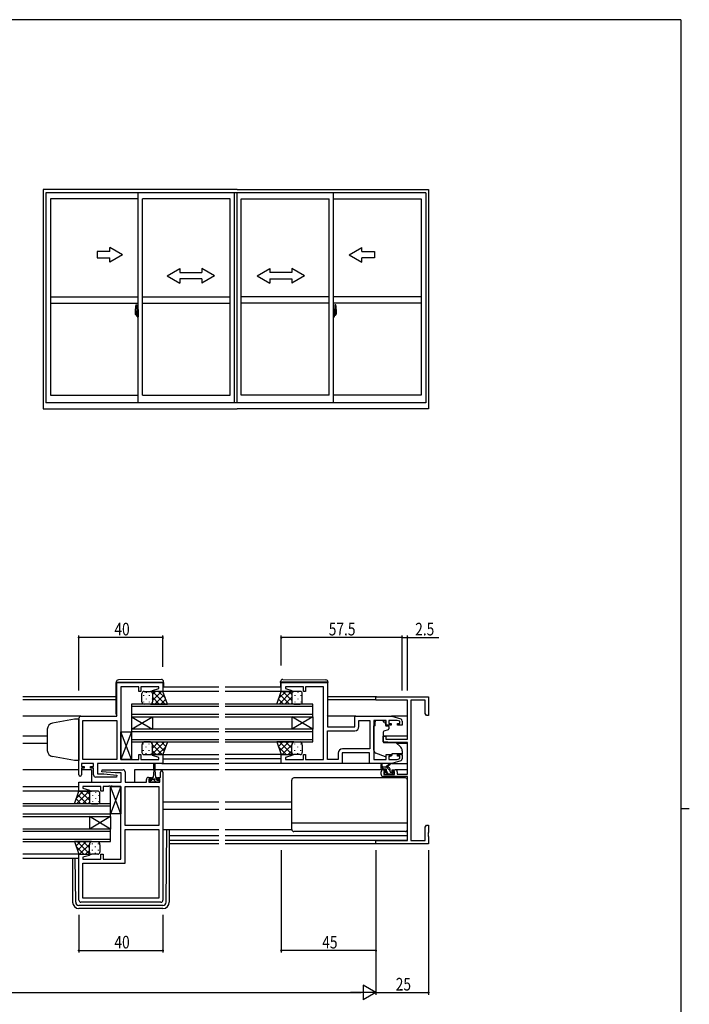
# Model space of a CAD drawing. Extents: x 0 to 1133, y 0 to 806.
# Drawn here: x 790 to 1108, y 334 to 802 of the extents above; entities that cross this region are included whole.
import ezdxf

# ---------------------------------------------------------------- set-up
doc = ezdxf.new("R2010")
doc.units = 0
doc.header["$MEASUREMENT"] = 0
doc.linetypes.add('YCENTER_1', pattern=[13, 10, -1, 1, -1])
for name, color, linetype in [('YKK_11', 7, 'CONTINUOUS'), ('YKK_12', 2, 'CONTINUOUS'), ('YKK_13', 4, 'CONTINUOUS'), ('YKK_A1', 4, 'CONTINUOUS'), ('YKK_D', 6, 'CONTINUOUS'), ('YKK_ZWAK', 7, 'CONTINUOUS')]:
    doc.layers.add(name, color=color, linetype=linetype)
doc.styles.get("Standard").update_dxf_attribs({"font": 'ROMANS.SHX', "bigfont": 'EXTFONT.SHX'})

# ---------------------------------------------------------------- blocks, each defined once
blk = doc.blocks.new('A201')
at = {"layer": 'YKK_ZWAK', "color": 254, "linetype": 'Continuous'}
for p, q in [((571, 410), (21, 410)), ((571, 410), (571, 35)), ((571, 222.5), (573, 222.5))]:
    blk.add_line(p, q, dxfattribs=at)

msp = doc.modelspace()

# ---------------------------------------------------------------- linework, layer by layer
at = {"layer": 'YKK_11', "color": 0, "linetype": 'ByBlock', "ltscale": 0.5}
for p, q in [((835.75, 470.79), (835.75, 486.79)), ((835.75, 486.79), (857.75, 486.79)), ((837.75, 484.86), (837.75, 450.32)), ((846.25, 484.86), (837.75, 484.86)), ((846.25, 482.59), (846.25, 484.86)), ((847.25, 482.59), (846.25, 482.59)), ((855.82, 484.86), (847.25, 484.86)), ((847.25, 484.86), (847.25, 482.59)), ((852.72, 483.12), (855.82, 483.95)), ((852.79, 482.59), (852.72, 483.12)), ((857.75, 482.59), (852.79, 482.59)), ((855.82, 483.95), (855.82, 484.86)), ((857.75, 486.79), (857.75, 482.59)), ((914, 486.79), (936, 486.79)), ((914, 482.59), (914, 486.79)), ((918.96, 482.59), (914, 482.59)), ((924.5, 484.86), (915.93, 484.86)), ((915.93, 484.86), (915.93, 483.95)), ((915.93, 483.95), (919.03, 483.12)), ((919.03, 483.12), (918.96, 482.59)), ((924.5, 482.59), (924.5, 484.86)), ((925.5, 482.59), (924.5, 482.59)), ((925.5, 484.86), (925.5, 482.59)), ((934, 484.86), (925.5, 484.86)), ((934, 450.32), (934, 484.86)), ((936, 486.79), (936, 465.79)), ((959, 480.09), (984, 480.09)), ((959, 478.46), (959, 480.09)), ((974, 478.46), (959, 478.46)), ((974, 459.99), (974, 478.46)), ((975.63, 478.46), (975.63, 411.72)), ((982.37, 478.46), (975.63, 478.46)), ((982.37, 472.19), (982.37, 478.46)), ((984, 480.09), (984, 471.09)), ((817.75, 442.99), (817.75, 469.79)), ((818.75, 470.79), (835.75, 470.79)), ((819.68, 450.32), (819.68, 468.86)), ((819.68, 468.86), (835.75, 468.86)), ((835.75, 468.86), (835.75, 450.32)), ((835.75, 468.86), (835.75, 450.32)), ((949, 465.79), (949, 470.79)), ((949, 470.79), (966.5, 470.79)), ((950.93, 465.86), (950.93, 468.86)), ((950.93, 468.86), (956.07, 468.86)), ((956.07, 468.86), (956.07, 455.32)), ((956.07, 468.86), (956.07, 455.32)), ((958, 468.86), (958, 450.32)), ((963.9, 468.86), (958, 468.86)), ((963.9, 466.49), (963.9, 468.86)), ((965.1, 468.86), (965.1, 467.29)), ((969.11, 468.86), (965.1, 468.86)), ((966.5, 470.79), (970.79, 469.51)), ((970.3, 468.51), (969.11, 468.86)), ((970.3, 467.29), (970.3, 468.51)), ((971.5, 468.55), (971.5, 466.49)), ((983, 471.09), (982.37, 472.19)), ((984, 471.09), (983, 471.09)), ((936, 465.79), (949, 465.79)), ((936, 463.86), (948.93, 463.86)), ((936, 450.32), (936, 463.86)), ((966.2, 466.49), (963.9, 466.49)), ((965.1, 467.29), (966.2, 467.29)), ((966.2, 467.29), (966.2, 466.49)), ((969.2, 467.29), (970.3, 467.29)), ((969.2, 466.49), (969.2, 467.29)), ((971.5, 466.49), (969.2, 466.49)), ((962.5, 461.29), (963.7, 461.29)), ((962.5, 458.69), (962.5, 461.29)), ((963.7, 461.29), (963.7, 459.99)), ((963.7, 459.99), (974, 459.99)), ((956.07, 455.32), (943.07, 455.32)), ((967, 458.29), (962.5, 458.69)), ((974, 458.29), (967, 458.29)), ((974, 443.29), (974, 458.29)), ((835.75, 450.32), (819.68, 450.32)), ((837.75, 450.32), (841.79, 450.32)), ((841.79, 450.32), (841.98, 450.2)), ((841.98, 450.2), (842.52, 450.2)), ((842.52, 450.2), (842.71, 450.32)), ((842.71, 450.32), (842.79, 450.32)), ((842.79, 450.32), (842.98, 450.2)), ((842.98, 450.2), (843.52, 450.2)), ((843.52, 450.2), (843.71, 450.32)), ((843.71, 450.32), (846.25, 450.32)), ((846.25, 452.59), (847.25, 452.59)), ((846.25, 450.32), (846.25, 452.59)), ((847.25, 452.59), (847.25, 450.32)), ((847.25, 450.32), (855.82, 450.32)), ((852.72, 452.07), (852.79, 452.59)), ((855.82, 451.24), (852.72, 452.07)), ((852.79, 452.59), (857.75, 452.59)), ((855.82, 450.32), (855.82, 451.24)), ((857.75, 452.59), (857.75, 448.39)), ((914, 448.39), (914, 452.59)), ((914, 452.59), (918.96, 452.59)), ((919.03, 452.07), (915.93, 451.24)), ((915.93, 451.24), (915.93, 450.32)), ((915.93, 450.32), (924.5, 450.32)), ((918.96, 452.59), (919.03, 452.07)), ((924.5, 452.59), (925.5, 452.59)), ((924.5, 450.32), (924.5, 452.59)), ((925.5, 452.59), (925.5, 450.32)), ((925.5, 450.32), (928.04, 450.32)), ((928.04, 450.32), (928.23, 450.2)), ((928.23, 450.2), (928.77, 450.2)), ((928.77, 450.2), (928.96, 450.32)), ((928.96, 450.32), (929.04, 450.32)), ((929.04, 450.32), (929.23, 450.2)), ((929.23, 450.2), (929.77, 450.2)), ((929.77, 450.2), (929.96, 450.32)), ((929.96, 450.32), (934, 450.32)), ((941.07, 450.32), (936, 450.32)), ((941.07, 453.32), (941.07, 450.32)), ((956, 453.39), (943, 453.39)), ((943, 453.39), (943, 448.39)), ((956, 448.39), (956, 453.39)), ((958, 450.32), (963.9, 450.32)), ((963.9, 452.69), (966.2, 452.69)), ((963.9, 450.32), (963.9, 452.69)), ((965.1, 451.89), (965.1, 450.32)), ((966.2, 451.89), (965.1, 451.89)), ((965.1, 450.32), (969.11, 450.32)), ((966.2, 452.69), (966.2, 451.89)), ((970.79, 449.68), (966.5, 448.39)), ((969.11, 450.32), (970.3, 450.68)), ((969.2, 452.69), (971.5, 452.69)), ((969.2, 451.89), (969.2, 452.69)), ((970.3, 451.89), (969.2, 451.89)), ((970.3, 450.68), (970.3, 451.89)), ((971.5, 452.69), (971.5, 450.64)), ((824.75, 448.39), (818.95, 448.39)), ((818.95, 448.39), (818.95, 446.89)), ((818.95, 446.89), (820.35, 446.89)), ((818.95, 446.09), (818.95, 442.99)), ((820.35, 446.09), (818.95, 446.09)), ((820.35, 446.89), (820.35, 446.09)), ((823.35, 446.09), (823.35, 446.89)), ((823.35, 446.89), (824.75, 446.89)), ((824.75, 446.09), (823.35, 446.09)), ((824.75, 446.89), (824.75, 448.39)), ((824.75, 442.89), (824.75, 446.09)), ((857.75, 448.39), (826.68, 448.39)), ((826.68, 448.39), (826.68, 443.39)), ((828.73, 444.44), (828.77, 445.39)), ((828.77, 445.39), (838.75, 445.39)), ((943, 448.39), (914, 448.39)), ((966.5, 448.39), (956, 448.39)), ((962.5, 445.39), (963.8, 445.39)), ((963.8, 445.39), (963.8, 444.59)), ((966.8, 445.39), (968.1, 445.39)), ((966.8, 444.59), (966.8, 445.39)), ((835.73, 441.89), (825.75, 441.89)), ((826.68, 443.39), (829.56, 443.39)), ((834.94, 443.89), (828.73, 444.44)), ((829.56, 443.39), (835.77, 442.85)), ((837.82, 443.89), (834.94, 443.89)), ((835.77, 442.85), (835.73, 441.89)), ((837.82, 439.39), (837.82, 443.89)), ((839.75, 444.39), (839.75, 439.39)), ((849.85, 439.39), (849.85, 440.69)), ((850.85, 441.69), (852.15, 441.69)), ((851.05, 440.89), (851.05, 439.39)), ((852.15, 440.89), (851.05, 440.89)), ((852.15, 441.69), (852.15, 440.89)), ((855.15, 441.69), (856.55, 441.69)), ((855.15, 440.89), (855.15, 441.69)), ((856.25, 440.89), (855.15, 440.89)), ((856.25, 439.39), (856.25, 440.89)), ((856.55, 441.69), (856.55, 444.29)), ((857.75, 444.29), (857.75, 383.39)), ((961.5, 443.09), (961.5, 444.39)), ((974, 442.09), (962.5, 442.09)), ((962.7, 444.59), (962.7, 443.09)), ((963.8, 444.59), (962.7, 444.59)), ((962.7, 443.09), (967.9, 443.09)), ((967.9, 444.59), (966.8, 444.59)), ((967.9, 443.09), (967.9, 444.59)), ((969.1, 444.39), (969.1, 443.29)), ((969.1, 443.29), (974, 443.29)), ((974, 411.72), (974, 442.09)), ((817.75, 439.39), (837.82, 439.39)), ((817.75, 435.19), (817.75, 439.39)), ((828.25, 437.46), (819.68, 437.46)), ((819.68, 437.46), (819.68, 436.55)), ((819.68, 436.55), (822.78, 435.72)), ((822.78, 435.72), (822.71, 435.19)), ((828.25, 435.19), (828.25, 437.46)), ((829.25, 437.46), (829.25, 435.19)), ((831.79, 437.46), (829.25, 437.46)), ((831.98, 437.58), (831.79, 437.46)), ((832.52, 437.58), (831.98, 437.58)), ((832.71, 437.46), (832.52, 437.58)), ((832.79, 437.46), (832.71, 437.46)), ((832.98, 437.58), (832.79, 437.46)), ((833.52, 437.58), (832.98, 437.58)), ((833.71, 437.46), (833.52, 437.58)), ((837.75, 437.46), (833.71, 437.46)), ((837.75, 402.92), (837.75, 437.46)), ((839.75, 439.39), (849.85, 439.39)), ((839.75, 418.92), (839.75, 437.46)), ((839.75, 437.46), (855.82, 437.46)), ((851.05, 439.39), (856.25, 439.39)), ((855.82, 437.46), (855.82, 418.92)), ((855.82, 437.46), (855.82, 418.92)), ((822.71, 435.19), (817.75, 435.19)), ((829.25, 435.19), (828.25, 435.19)), ((855.82, 418.92), (839.75, 418.92)), ((839.75, 400.99), (839.75, 416.99)), ((839.75, 416.99), (855.82, 416.99)), ((855.82, 416.99), (855.82, 384.32)), ((982.37, 418), (983, 419.09)), ((982.37, 411.72), (982.37, 418)), ((983, 419.09), (984, 419.09)), ((984, 419.09), (984, 415.55)), ((984, 415.55), (983.88, 415.37)), ((983.88, 415.37), (983.88, 414.82)), ((983.88, 414.82), (984, 414.64)), ((984, 414.55), (983.88, 414.37)), ((983.88, 414.37), (983.88, 413.82)), ((983.88, 413.82), (984, 413.64)), ((984, 414.64), (984, 414.55)), ((984, 413.64), (984, 410.09)), ((959, 410.09), (959, 411.72)), ((959, 411.72), (974, 411.72)), ((984, 410.09), (959, 410.09)), ((975.63, 411.72), (982.37, 411.72)), ((817.75, 383.39), (817.75, 405.19)), ((817.75, 405.19), (822.71, 405.19)), ((822.78, 404.67), (819.68, 403.84)), ((819.68, 403.84), (819.68, 402.92)), ((819.68, 402.92), (828.25, 402.92)), ((822.71, 405.19), (822.78, 404.67)), ((828.25, 402.92), (828.25, 405.19)), ((828.25, 405.19), (829.25, 405.19)), ((829.25, 405.19), (829.25, 402.92)), ((829.25, 402.92), (837.75, 402.92)), ((819.68, 384.32), (819.68, 400.99)), ((819.68, 400.99), (839.75, 400.99)), ((855.82, 384.32), (819.68, 384.32)), ((855.82, 384.32), (819.68, 384.32)), ((856.75, 382.39), (818.75, 382.39))]:
    msp.add_line(p, q, dxfattribs=at)
for centre, radius, start, end in [((818.75, 469.79), 1, 90, 180), ((970.5, 468.55), 1, 360, 73.3007), ((948.93, 465.86), 2, 270, 360), ((943.07, 453.32), 2, 90, 180), ((970.5, 450.64), 1, 286.6993, 0), ((838.75, 444.39), 1, 0, 90), ((857.15, 444.29), 0.6, 360, 180), ((962.5, 444.39), 1, 90, 180), ((968.1, 444.39), 1, 0, 90), ((818.35, 442.99), 0.6, 180, 0), ((825.75, 442.89), 1, 180, 270), ((850.85, 440.69), 1, 90, 180), ((962.5, 443.09), 1, 180, 270), ((818.75, 383.39), 1, 180, 270), ((856.75, 383.39), 1, 270, 360)]:
    msp.add_arc(centre, radius, start, end, dxfattribs=at)
at = {"layer": 'YKK_12', "ltscale": 1.5}
for p, q in [((884.38, 484.6), (857.75, 484.59)), ((884.38, 482.59), (857.75, 482.59)), ((914, 484.6), (887.38, 484.6)), ((915.09, 482.59), (887.38, 482.59)), ((835.55, 480.09), (791.13, 480.09)), ((835.55, 478.69), (791.13, 478.69)), ((959.3, 480.09), (936.2, 480.09)), ((959, 478.69), (936.2, 478.69)), ((884.38, 476.59), (842.75, 476.59)), ((842.75, 476.59), (842.75, 470.59)), ((842.75, 475.59), (884.38, 475.59)), ((929, 476.59), (887.38, 476.59)), ((887.38, 475.59), (929, 475.59)), ((929, 470.59), (929, 476.59)), ((818.75, 470.79), (791.13, 470.79)), ((884.38, 471.59), (842.75, 471.59)), ((842.75, 470.59), (884.38, 470.59)), ((842.75, 464.59), (852.75, 470.59)), ((842.75, 470.59), (852.75, 464.59)), ((842.75, 470.59), (842.75, 464.59)), ((852.75, 470.59), (852.75, 464.59)), ((929, 471.59), (887.38, 471.59)), ((887.38, 470.59), (929, 470.59)), ((929, 464.59), (919, 470.59)), ((929, 470.59), (919, 464.59)), ((919, 470.59), (919, 464.59)), ((929, 470.59), (929, 464.59)), ((949.5, 470.79), (936, 470.79)), ((974, 470.79), (966.43, 470.79)), ((884.38, 464.59), (842.75, 464.59)), ((842.75, 464.59), (842.75, 458.59)), ((842.75, 463.59), (884.38, 463.59)), ((929, 464.59), (887.38, 464.59)), ((887.38, 463.59), (929, 463.59)), ((929, 458.59), (929, 464.59)), ((802.75, 461.29), (791.13, 461.29)), ((884.38, 459.59), (842.75, 459.59)), ((929, 459.59), (887.38, 459.59)), ((974, 461.29), (962.5, 461.29)), ((802.75, 457.89), (791.13, 457.89)), ((842.75, 458.59), (884.38, 458.59)), ((887.38, 458.59), (929, 458.59)), ((974, 457.89), (968.88, 457.89)), ((857.75, 452.6), (884.38, 452.6)), ((857.75, 450.6), (884.38, 450.6)), ((914.5, 452.59), (887.38, 452.6)), ((914, 450.59), (887.38, 450.6)), ((817.75, 445.39), (791.13, 445.39)), ((823.75, 445.39), (818.95, 445.39)), ((823.75, 445.39), (823.75, 439.39)), ((853.4, 445.39), (844.25, 445.39)), ((844.25, 445.39), (844.25, 439.39)), ((884.38, 445.39), (853.9, 445.39)), ((857.25, 448.39), (884.38, 448.39)), ((914.5, 448.39), (887.38, 448.39)), ((962.5, 445.39), (887.38, 445.39)), ((974, 445.39), (968.1, 445.39)), ((817.75, 437.19), (791.13, 437.19)), ((817.99, 435.19), (791.13, 435.19)), ((832.75, 429.19), (791.13, 429.19)), ((791.13, 428.19), (832.75, 428.19)), ((832.75, 423.19), (832.75, 429.19)), ((884.38, 429.89), (857.75, 429.89)), ((884.38, 426.49), (857.75, 426.49)), ((919, 429.89), (887.38, 429.89)), ((919, 426.49), (887.38, 426.49)), ((832.75, 424.19), (791.13, 424.19)), ((791.13, 423.19), (832.75, 423.19)), ((832.75, 417.19), (822.75, 423.19)), ((832.75, 423.19), (822.75, 417.19)), ((822.75, 423.19), (822.75, 417.19)), ((832.75, 423.19), (832.75, 417.19)), ((832.75, 417.19), (791.13, 417.19)), ((832.75, 411.19), (832.75, 417.19)), ((791.13, 416.19), (832.75, 416.19)), ((832.75, 412.19), (791.13, 412.19)), ((884.38, 413.99), (860.75, 413.99)), ((974, 413.99), (887.38, 413.99)), ((791.13, 411.19), (832.75, 411.19)), ((884.38, 411.72), (860.75, 411.72)), ((884.38, 410.09), (860.75, 410.09)), ((973.7, 411.72), (887.38, 411.72)), ((959.3, 410.09), (887.38, 410.09)), ((818.25, 405.19), (791.13, 405.19)), ((817.75, 403.19), (791.13, 403.19))]:
    msp.add_line(p, q, dxfattribs=at)
at = {"layer": 'YKK_13', "ltscale": 1.5}
for p, q in [((835.55, 487.1), (835.55, 487.09)), ((835.55, 487.09), (835.55, 486.79)), ((835.55, 487.09), (836.05, 487.09)), ((836.05, 487.09), (857.55, 487.09)), ((857.04, 488.28), (836.54, 488.1)), ((857.55, 487.09), (858.05, 487.09)), ((858.05, 487.09), (858.05, 487.28)), ((858.05, 486.79), (858.05, 487.09)), ((913.7, 487.09), (913.7, 487.28)), ((913.7, 486.79), (913.7, 487.09)), ((914.2, 487.09), (913.7, 487.09)), ((935.7, 487.09), (914.2, 487.09)), ((914.71, 488.28), (935.21, 488.1)), ((936.2, 487.09), (935.7, 487.09)), ((936.2, 487.1), (936.2, 487.09)), ((936.2, 487.09), (936.2, 486.79)), ((835.55, 471.79), (835.55, 486.79)), ((848.75, 482.59), (851.75, 482.59)), ((857.75, 482.59), (851.75, 482.59)), ((859.89, 476.59), (857.75, 482.59)), ((858.05, 486.79), (858.05, 484.59)), ((911.86, 476.59), (914, 482.59)), ((913.7, 486.79), (913.7, 484.59)), ((914, 482.59), (920, 482.59)), ((923, 482.59), (920, 482.59)), ((936.2, 471.79), (936.2, 486.79)), ((847.75, 477.59), (847.75, 481.59)), ((848.42, 480.76), (848.42, 480.56)), ((848.42, 477.73), (848.42, 477.53)), ((849.83, 482.17), (849.83, 481.97)), ((849.83, 479.14), (849.83, 478.94)), ((851.25, 480.76), (851.25, 480.56)), ((851.25, 477.73), (851.25, 477.53)), ((852.66, 479.14), (852.66, 478.94)), ((852.75, 481.59), (852.75, 477.59)), ((852.75, 481.59), (852.75, 477.99)), ((919, 481.59), (919, 477.59)), ((919.09, 479.14), (919.09, 478.94)), ((920.51, 480.76), (920.51, 480.56)), ((920.51, 477.73), (920.51, 477.53)), ((921.92, 482.17), (921.92, 481.97)), ((921.92, 479.14), (921.92, 478.94)), ((923.34, 480.76), (923.34, 480.56)), ((923.34, 477.73), (923.34, 477.53)), ((924, 477.59), (924, 481.59)), ((851.75, 476.59), (848.75, 476.59)), ((851.75, 476.59), (859.89, 476.59)), ((920, 476.59), (911.86, 476.59)), ((920, 476.59), (923, 476.59)), ((958.6, 468.86), (958.6, 468.19)), ((962.4, 468.86), (958.6, 468.86)), ((958.6, 467.19), (958.6, 468.19)), ((962.4, 468.86), (962.4, 468.19)), ((962.4, 468.19), (963.57, 468.19)), ((963.57, 467.19), (963.57, 468.19)), ((958, 454.64), (958, 466.19)), ((958.6, 466.19), (958, 466.19)), ((958.6, 466.19), (958.6, 467.19)), ((964.77, 464.38), (962.77, 463.65)), ((963.57, 467.19), (963.57, 466.49)), ((963.87, 466.19), (964.8, 466.19)), ((965.1, 465.89), (965.1, 464.85)), ((837.75, 450.32), (837.75, 463.32)), ((842.75, 463.32), (837.75, 450.32)), ((842.75, 450.32), (837.75, 463.32)), ((837.75, 463.32), (842.75, 463.32)), ((842.75, 463.32), (842.75, 450.32)), ((962.5, 463.2), (962.5, 458.59)), ((847.75, 457.09), (847.75, 453.59)), ((851.75, 458.59), (848.75, 458.59)), ((851.75, 458.59), (859.89, 458.59)), ((852.75, 453.59), (852.75, 457.09)), ((852.75, 453.59), (852.75, 456.69)), ((859.89, 458.59), (857.75, 452.59)), ((920, 458.59), (911.86, 458.59)), ((911.86, 458.59), (914, 452.59)), ((919, 453.59), (919, 457.09)), ((920, 458.59), (923, 458.59)), ((924, 457.09), (924, 453.59)), ((962.72, 458.29), (968.1, 458.25)), ((968.74, 458.01), (970.43, 456.59)), ((971.5, 454.29), (971.5, 452.99)), ((842.75, 450.32), (837.75, 450.32)), ((848.75, 452.59), (851.75, 452.59)), ((857.75, 452.59), (851.75, 452.59)), ((914, 452.59), (920, 452.59)), ((923, 452.59), (920, 452.59)), ((963.63, 451.55), (958.99, 453.23)), ((965.19, 451.59), (966.5, 452.2)), ((966.5, 452.99), (966.5, 452.69)), ((971.5, 452.99), (966.5, 452.99)), ((966.5, 452.69), (966.5, 452.2)), ((853.4, 445.19), (853.15, 441.69)), ((853.4, 445.19), (853.4, 448.14)), ((853.9, 448.14), (853.9, 445.19)), ((853.9, 445.19), (854.15, 441.69)), ((956.5, 448.39), (942.5, 448.39)), ((961.5, 445.89), (961.5, 447.89)), ((964.7, 446.59), (961.5, 446.59)), ((961.5, 445.89), (961.5, 445.89)), ((961.8, 447.72), (962, 446.59)), ((963.8, 445.59), (961.8, 445.59)), ((962.1, 446.59), (962.1, 446.59)), ((963.4, 446.59), (965.62, 448.28)), ((964, 446.59), (965.82, 448)), ((964.1, 444.66), (964.1, 445.29)), ((965.7, 444.49), (965.7, 445.59)), ((966.43, 448.39), (974, 448.39)), ((851.35, 440.49), (852.4, 440.49)), ((851.35, 439.39), (851.35, 440.49)), ((852.4, 441.29), (852.4, 440.49)), ((852.4, 440.99), (854.9, 440.99)), ((853.15, 441.69), (852.8, 441.69)), ((854.5, 441.69), (854.15, 441.69)), ((854.9, 440.49), (854.9, 441.29)), ((854.9, 440.49), (855.95, 440.49)), ((855.95, 440.49), (855.95, 439.39)), ((919, 416.99), (919, 440.49)), ((973, 441.49), (920, 441.49)), ((963.59, 443.18), (963.09, 443.68)), ((963.3, 444.19), (963.64, 444.19)), ((964.4, 443.09), (963.8, 443.09)), ((966.7, 443.29), (964.6, 443.29)), ((966, 444.19), (967.4, 444.19)), ((967.4, 443.09), (966.9, 443.09)), ((967.7, 443.89), (967.7, 443.39)), ((974, 416.99), (974, 440.49)), ((832.75, 424.46), (832.75, 437.46)), ((837.75, 437.46), (832.75, 424.46)), ((837.75, 424.46), (832.75, 437.46)), ((832.75, 437.46), (837.75, 437.46)), ((837.75, 437.46), (837.75, 424.46)), ((855.95, 439.39), (851.35, 439.39)), ((815.61, 429.19), (817.75, 435.19)), ((817.75, 435.19), (823.75, 435.19)), ((822.75, 434.19), (822.75, 430.19)), ((822.84, 431.74), (822.84, 431.54)), ((826.75, 435.19), (823.75, 435.19)), ((824.26, 433.36), (824.26, 433.16)), ((825.67, 434.77), (825.67, 434.57)), ((825.67, 431.74), (825.67, 431.54)), ((827.09, 433.36), (827.09, 433.16)), ((827.75, 430.19), (827.75, 434.19)), ((823.75, 429.19), (815.61, 429.19)), ((823.75, 429.19), (826.75, 429.19)), ((824.26, 430.33), (824.26, 430.13)), ((827.09, 430.33), (827.09, 430.13)), ((837.75, 424.46), (832.75, 424.46)), ((857.75, 416.99), (884.38, 416.99)), ((859.26, 382.39), (859.53, 416.99)), ((860.75, 416.99), (860.75, 382.4)), ((887.38, 416.99), (919, 416.99)), ((974, 420.03), (919, 420.03)), ((973, 415.99), (920, 415.99)), ((823.75, 411.19), (815.61, 411.19)), ((815.61, 411.19), (817.75, 405.19)), ((822.75, 406.19), (822.75, 409.69)), ((823.75, 411.19), (826.75, 411.19)), ((827.75, 409.69), (827.75, 406.19)), ((814.75, 403.19), (814.75, 382.4)), ((816.24, 382.39), (816.07, 403.19)), ((817.75, 405.19), (823.75, 405.19)), ((826.75, 405.19), (823.75, 405.19)), ((857.76, 380.9), (817.74, 380.9)), ((857.75, 379.4), (817.75, 379.4))]:
    msp.add_line(p, q, dxfattribs=at)
at = {"layer": 'YKK_13'}
for p, q in [((852.75, 478.27), (857.07, 482.59)), ((852.75, 481.1), (854.24, 482.59)), ((858.82, 476.59), (852.82, 482.59)), ((858.92, 479.33), (855.65, 482.59)), ((912.83, 479.33), (916.1, 482.59)), ((912.93, 476.59), (918.93, 482.59)), ((919, 478.27), (914.68, 482.59)), ((919, 481.1), (917.51, 482.59)), ((855.99, 476.59), (852.75, 479.84)), ((853.9, 476.59), (858.32, 481.01)), ((856.73, 476.59), (859.06, 478.93)), ((915.02, 476.59), (912.69, 478.93)), ((917.85, 476.59), (913.43, 481.01)), ((915.76, 476.59), (919, 479.84)), ((853.17, 476.59), (852.63, 477.13)), ((859.56, 476.59), (859.8, 476.84)), ((912.19, 476.59), (911.95, 476.84)), ((918.58, 476.59), (919.12, 477.13)), ((848.42, 457.46), (848.42, 457.66)), ((848.42, 454.43), (848.42, 454.63)), ((849.83, 456.04), (849.83, 456.24)), ((851.25, 457.46), (851.25, 457.66)), ((851.25, 454.43), (851.25, 454.63)), ((852.4, 458.13), (852.87, 458.59)), ((852.53, 452.59), (858.53, 458.59)), ((852.66, 456.04), (852.66, 456.24)), ((852.75, 455.65), (855.7, 458.59)), ((857.37, 452.59), (852.75, 457.21)), ((854.54, 452.59), (852.75, 454.38)), ((858.39, 454.4), (854.2, 458.59)), ((855.36, 452.59), (859.08, 456.32)), ((859.14, 456.48), (857.02, 458.59)), ((859.88, 458.57), (859.85, 458.59)), ((911.87, 458.57), (911.9, 458.59)), ((912.61, 456.48), (914.73, 458.59)), ((916.39, 452.59), (912.67, 456.32)), ((919.22, 452.59), (913.22, 458.59)), ((913.36, 454.4), (917.55, 458.59)), ((914.38, 452.59), (919, 457.21)), ((919, 455.65), (916.05, 458.59)), ((917.21, 452.59), (919, 454.38)), ((919.35, 458.13), (918.88, 458.59)), ((919.09, 456.04), (919.09, 456.24)), ((920.51, 457.46), (920.51, 457.66)), ((920.51, 454.43), (920.51, 454.63)), ((921.92, 456.04), (921.92, 456.24)), ((923.34, 457.46), (923.34, 457.66)), ((923.34, 454.43), (923.34, 454.63)), ((849.83, 453.01), (849.83, 453.21)), ((852.66, 453.18), (852.66, 453.21)), ((919.09, 453.18), (919.09, 453.21)), ((921.92, 453.01), (921.92, 453.21)), ((962.74, 445.59), (961.74, 446.59)), ((965.7, 444.88), (963.99, 446.59)), ((852.2, 439.39), (851.35, 440.24)), ((853.65, 440.19), (852.84, 440.99)), ((854.44, 439.39), (853.65, 440.19)), ((855.95, 440.13), (855.59, 440.49)), ((965.04, 443.29), (964.3, 444.04)), ((967.48, 443.11), (966.39, 444.19)), ((818.77, 429.19), (816.44, 431.53)), ((816.58, 431.93), (819.85, 435.19)), ((816.68, 429.19), (822.68, 435.19)), ((821.6, 429.19), (817.18, 433.61)), ((822.75, 430.87), (818.43, 435.19)), ((819.51, 429.19), (822.75, 432.44)), ((822.75, 433.7), (821.26, 435.19)), ((815.94, 429.19), (815.7, 429.44)), ((822.33, 429.19), (822.87, 429.73)), ((815.62, 411.17), (815.65, 411.19)), ((816.36, 409.08), (818.48, 411.19)), ((820.14, 405.19), (816.42, 408.92)), ((822.97, 405.19), (816.97, 411.19)), ((817.11, 407), (821.3, 411.19)), ((818.13, 405.19), (822.75, 409.81)), ((822.75, 408.25), (819.8, 411.19)), ((823.1, 410.73), (822.63, 411.19)), ((822.84, 408.64), (822.84, 408.84)), ((824.26, 410.06), (824.26, 410.26)), ((825.67, 408.64), (825.67, 408.84)), ((827.09, 410.06), (827.09, 410.26)), ((820.96, 405.19), (822.75, 406.98)), ((822.84, 405.78), (822.84, 405.81)), ((824.26, 407.03), (824.26, 407.23)), ((825.67, 405.61), (825.67, 405.81)), ((827.09, 407.03), (827.09, 407.23))]:
    msp.add_line(p, q, dxfattribs=at)
at = {"layer": 'YKK_13', "linetype": 'Continuous', "ltscale": 1.5}
for p, q in [((815.75, 469.43), (805.23, 467.57)), ((817.75, 469.49), (815.75, 469.43)), ((817.75, 469.49), (817.75, 449.69)), ((802.75, 464.62), (802.75, 454.44)), ((815.75, 449.76), (805.23, 451.62)), ((817.75, 449.69), (815.75, 449.76))]:
    msp.add_line(p, q, dxfattribs=at)
at = {"layer": 'YKK_13', "ltscale": 1.5}
for centre, radius, start, end in [((836.55, 487.1), 1, 90.5, 180), ((857.05, 487.28), 1, 0, 90.5), ((914.7, 487.28), 1, 89.5, 180), ((935.2, 487.1), 1, 0, 89.5), ((848.75, 481.59), 1, 89.9999, 179.9999), ((851.75, 481.59), 1, 359.9999, 89.9999), ((920, 481.59), 1, 90.0001, 180.0001), ((923, 481.59), 1, 0.0001, 90.0001), ((848.75, 477.59), 1, 179.9999, 269.9999), ((851.75, 477.59), 1, 269.9999, 359.9999), ((920, 477.59), 1, 180.0001, 270.0001), ((923, 477.59), 1, 270.0001, 0.0001), ((836.05, 471.79), 0.5, 180, 233.1302), ((935.7, 471.79), 0.5, 306.8698, 0), ((963, 463.2), 0.5, 110, 180), ((963.87, 466.49), 0.3, 180, 270), ((964.6, 464.85), 0.5, 290, 0), ((964.8, 465.89), 0.3, 0, 90), ((849.28, 457.16), 1.53, 110.3088, 182.3117), ((851.22, 457.16), 1.53, 357.6884, 69.6914), ((920.53, 457.16), 1.53, 110.3086, 182.3116), ((922.47, 457.16), 1.53, 357.6883, 69.6912), ((959.5, 454.64), 1.5, 180, 250.1467), ((962.8, 458.59), 0.3, 180, 269.5), ((968.09, 457.25), 1, 50, 89.5), ((968.5, 454.29), 3, 0, 50), ((848.75, 453.59), 1, 180.0001, 270.0001), ((851.75, 453.59), 1, 270.0001, 0.0001), ((920, 453.59), 1, 179.9999, 269.9999), ((923, 453.59), 1, 269.9999, 359.9999), ((963.97, 452.49), 1, 250.1467, 266.1132), ((964.77, 452.49), 1, 289.203, 295), ((853.65, 448.14), 0.25, 0, 180), ((961.7, 447.89), 0.2, 300, 180), ((961.8, 445.89), 0.3, 180, 270), ((963.8, 445.29), 0.3, 0, 90), ((964.7, 445.59), 1, 0, 90), ((965.8, 448.19), 0.2, 275.5829, 155.5829), ((852.8, 441.29), 0.4, 90, 180), ((854.5, 441.29), 0.4, 0, 90), ((920, 440.49), 1, 90, 180), ((963.3, 443.89), 0.3, 90, 225), ((963.8, 443.39), 0.3, 225, 270), ((963.64, 443.89), 0.3, 33.0557, 90), ((964.1, 444.19), 0.25, 213.0557, 56.9443), ((964.4, 444.66), 0.3, 180, 236.9443), ((964.4, 443.29), 0.2, 270, 0), ((966, 444.49), 0.3, 180, 270), ((966.9, 443.29), 0.2, 180, 270), ((967.4, 443.89), 0.3, 0, 90), ((967.4, 443.39), 0.3, 270, 0), ((973, 440.49), 1, 0, 90), ((823.75, 434.19), 1, 90.0001, 180.0001), ((826.75, 434.19), 1, 0.0001, 90.0001), ((823.75, 430.19), 1, 180.0001, 270.0001), ((826.75, 430.19), 1, 270.0001, 0.0001), ((920, 416.99), 1, 180, 270), ((973, 416.99), 1, 270, 0), ((824.28, 409.76), 1.53, 110.3086, 182.3116), ((826.22, 409.76), 1.53, 357.6883, 69.6912), ((823.75, 406.19), 1, 179.9999, 269.9999), ((826.75, 406.19), 1, 269.9999, 359.9999), ((817.75, 382.4), 3, 180, 270), ((817.74, 382.4), 1.5, 180.4523, 270), ((857.75, 382.4), 3, 270, 0), ((857.76, 382.4), 1.5, 270, 359.5477)]:
    msp.add_arc(centre, radius, start, end, dxfattribs=at)
at = {"layer": 'YKK_13', "linetype": 'Continuous', "ltscale": 1.5}
for centre, start, end in [((805.75, 464.62), 100, 180), ((805.75, 454.57), 180, 260)]:
    msp.add_arc(centre, 3, start, end, dxfattribs=at)
at = {"layer": 'YKK_A1'}
for p, q in [((800.75, 721.25), (800.75, 617)), ((893, 721.25), (800.75, 721.25)), ((893, 721.25), (984, 721.25)), ((984, 721.25), (984, 617)), ((802, 719.75), (802, 619.75)), ((982.75, 719.75), (802, 719.75)), ((804.25, 716.9), (804.25, 623.45)), ((846, 716.9), (804.25, 716.9)), ((846, 619.75), (846, 719.75)), ((848, 623.45), (848, 716.9)), ((889.75, 716.9), (848, 716.9)), ((889.75, 623.45), (889.75, 716.9)), ((891.75, 619.75), (891.75, 719.75)), ((893, 619.75), (893, 719.75)), ((895, 623.45), (895, 716.9)), ((895, 716.9), (936.75, 716.9)), ((936.75, 623.45), (936.75, 716.9)), ((938.75, 619.75), (938.75, 719.75)), ((938.75, 716.9), (980.5, 716.9)), ((980.5, 716.9), (980.5, 623.45)), ((982.75, 719.75), (982.75, 619.75)), ((804.25, 670.25), (846, 670.25)), ((848, 670.25), (889.75, 670.25)), ((936.75, 670.25), (895, 670.25)), ((980.5, 670.25), (938.75, 670.25)), ((804.25, 667.25), (846, 667.25)), ((844.84, 666.41), (845.27, 666.42)), ((845.3, 666.4), (845.3, 663.14)), ((848, 667.25), (889.75, 667.25)), ((936.75, 667.25), (895, 667.25)), ((980.5, 667.25), (938.75, 667.25)), ((939.45, 666.4), (939.45, 663.14)), ((939.91, 666.41), (939.48, 666.42)), ((844.6, 664.16), (844.6, 661.94)), ((844.65, 661.89), (844.86, 661.88)), ((845.19, 663.29), (844.8, 663.29)), ((844.8, 662.23), (844.8, 663.29)), ((844.8, 662.23), (844.8, 662.23)), ((844.8, 662.18), (844.8, 662.23)), ((844.8, 662.19), (844.8, 662.23)), ((844.83, 663.22), (845.19, 663.22)), ((844.83, 662.24), (844.83, 663.22)), ((844.86, 662.05), (844.86, 661.88)), ((845.07, 662.05), (844.86, 662.05)), ((844.89, 661.98), (844.86, 661.98)), ((844.89, 661.94), (844.89, 662.02)), ((844.89, 662.02), (845.13, 662.02)), ((844.89, 661.94), (845.13, 661.94)), ((844.89, 661.81), (844.89, 661.94)), ((844.89, 661.79), (844.89, 661.81)), ((844.89, 661.79), (845.18, 661.79)), ((844.98, 661.52), (844.97, 661.53)), ((845, 661.49), (844.98, 661.52)), ((845, 661.54), (845, 661.49)), ((845.19, 661.49), (845, 661.49)), ((845.03, 661.56), (845.19, 661.56)), ((845.07, 662.06), (845.07, 662.02)), ((845.11, 662.06), (845.07, 662.06)), ((845.11, 662.84), (845.11, 662.02)), ((845.29, 662.84), (845.11, 662.84)), ((845.13, 662.51), (845.11, 662.51)), ((845.13, 662.4), (845.13, 662.6)), ((845.13, 662.4), (845.23, 662.4)), ((845.13, 662.4), (845.13, 662.4)), ((845.13, 662.32), (845.13, 662.4)), ((845.13, 662.32), (845.23, 662.32)), ((845.13, 662.28), (845.13, 662.32)), ((845.13, 662.28), (845.23, 662.28)), ((845.13, 662.08), (845.13, 662.28)), ((845.13, 662.08), (845.23, 662.08)), ((845.13, 662.03), (845.13, 662.08)), ((845.13, 662.03), (845.23, 662.03)), ((845.13, 662.02), (845.13, 662.03)), ((845.13, 662.02), (845.23, 662.02)), ((845.15, 661.79), (845.13, 661.81)), ((845.13, 661.81), (845.13, 661.81)), ((845.16, 661.79), (845.15, 661.79)), ((845.17, 661.79), (845.16, 661.79)), ((845.19, 661.79), (845.17, 661.79)), ((845.2, 661.79), (845.19, 661.79)), ((845.21, 661.8), (845.2, 661.79)), ((845.23, 661.98), (845.21, 661.98)), ((845.22, 661.81), (845.21, 661.8)), ((845.22, 661.81), (845.22, 661.81)), ((845.23, 663.18), (845.23, 662.84)), ((845.23, 663.02), (845.23, 663.07)), ((845.23, 662.84), (845.23, 662.62)), ((845.23, 662.84), (845.23, 662.62)), ((845.3, 662.72), (845.23, 662.72)), ((845.23, 662.62), (845.4, 662.62)), ((845.23, 662.42), (845.4, 662.42)), ((845.23, 662.4), (845.23, 661.6)), ((845.4, 662.4), (845.23, 662.4)), ((845.23, 662.4), (845.23, 662.4)), ((845.23, 662.32), (845.23, 662.4)), ((845.23, 662.28), (845.23, 662.32)), ((845.23, 662.08), (845.23, 662.28)), ((845.23, 662.25), (845.23, 661.98)), ((845.23, 662.03), (845.23, 662.08)), ((845.23, 662.02), (845.23, 662.03)), ((845.23, 662.02), (845.23, 661.89)), ((845.23, 661.89), (845.23, 661.88)), ((845.23, 661.88), (845.23, 661.83)), ((845.29, 663.14), (845.29, 662.84)), ((845.3, 663.14), (845.29, 663.14)), ((845.3, 663.18), (845.3, 662.62)), ((845.3, 662.62), (845.3, 662.97)), ((845.3, 662.68), (845.3, 662.92)), ((845.3, 661.88), (845.3, 662.4)), ((845.3, 662.4), (845.3, 661.6)), ((845.32, 663), (845.43, 663)), ((845.43, 661.85), (845.32, 661.85)), ((845.4, 662.62), (845.4, 662.42)), ((845.4, 662.42), (845.4, 662.4)), ((845.43, 664.11), (845.43, 663.2)), ((845.55, 663.2), (845.43, 663.2)), ((845.43, 662.83), (845.43, 663.15)), ((845.43, 662.81), (845.43, 662.83)), ((845.44, 662.78), (845.43, 662.81)), ((845.43, 662.05), (845.44, 662.07)), ((845.43, 662.03), (845.43, 662.05)), ((845.43, 662.02), (845.43, 662.03)), ((845.43, 661.7), (845.43, 662.02)), ((845.43, 660.75), (845.43, 661.65)), ((845.55, 661.65), (845.43, 661.65)), ((845.45, 662.77), (845.44, 662.78)), ((845.44, 662.07), (845.45, 662.08)), ((845.45, 663.18), (845.45, 663.2)), ((845.58, 663.18), (845.45, 663.17)), ((845.58, 663.18), (845.45, 663.18)), ((845.46, 662.76), (845.45, 662.77)), ((845.45, 662.08), (845.46, 662.09)), ((845.58, 661.68), (845.45, 661.68)), ((845.45, 661.68), (845.45, 661.65)), ((845.58, 661.68), (845.45, 661.68)), ((845.47, 662.76), (845.46, 662.76)), ((845.46, 662.09), (845.47, 662.09)), ((845.47, 662.76), (845.47, 662.09)), ((845.47, 662.76), (845.47, 662.76)), ((845.47, 662.09), (845.47, 662.09)), ((845.55, 664.16), (845.48, 664.16)), ((845.55, 660.7), (845.48, 660.7)), ((845.49, 662.76), (845.49, 661.74)), ((845.97, 662.8), (845.51, 662.78)), ((845.51, 661.72), (845.97, 661.7)), ((845.55, 664.16), (845.55, 663.2)), ((845.55, 664.13), (845.58, 664.13)), ((845.55, 661.83), (845.55, 661.77)), ((845.55, 660.7), (845.55, 661.65)), ((845.55, 660.72), (845.58, 660.72)), ((845.58, 664.16), (846, 664.18)), ((845.58, 664.16), (845.58, 663.18)), ((845.58, 664.13), (845.58, 663.18)), ((845.93, 661.85), (845.58, 661.85)), ((845.58, 661.74), (845.93, 661.74)), ((845.58, 661.68), (845.58, 660.69)), ((845.58, 660.72), (845.58, 661.68)), ((845.58, 660.69), (846, 660.68)), ((845.66, 662.92), (845.66, 662.85)), ((845.84, 662.94), (845.68, 662.94)), ((845.68, 662.82), (845.84, 662.82)), ((845.87, 662.92), (845.87, 662.85)), ((845.95, 661.83), (845.95, 661.77)), ((845.99, 662.78), (845.99, 661.72)), ((845.99, 662.78), (845.99, 662.78)), ((846, 662.56), (845.99, 662.56)), ((846, 662.24), (845.99, 662.24)), ((846, 664.18), (846, 660.68)), ((939.18, 664.16), (938.75, 664.18)), ((938.75, 664.18), (938.75, 660.68)), ((938.75, 662.56), (938.77, 662.56)), ((938.75, 662.24), (938.77, 662.24)), ((939.18, 660.69), (938.75, 660.68)), ((938.77, 662.78), (938.77, 661.72)), ((938.77, 662.78), (938.77, 662.78)), ((938.78, 662.8), (939.24, 662.78)), ((939.24, 661.72), (938.78, 661.7)), ((938.8, 661.83), (938.8, 661.77)), ((938.83, 661.85), (939.18, 661.85)), ((939.18, 661.74), (938.83, 661.74)), ((938.89, 662.92), (938.89, 662.85)), ((938.91, 662.94), (939.07, 662.94)), ((939.07, 662.82), (938.91, 662.82)), ((939.1, 662.92), (939.1, 662.85)), ((939.18, 664.16), (939.18, 663.18)), ((939.18, 664.13), (939.18, 663.18)), ((939.2, 664.13), (939.18, 664.13)), ((939.18, 663.18), (939.3, 663.17)), ((939.18, 663.18), (939.3, 663.18)), ((939.18, 661.68), (939.18, 660.69)), ((939.18, 661.68), (939.3, 661.68)), ((939.18, 660.72), (939.18, 661.68)), ((939.18, 661.68), (939.3, 661.68)), ((939.2, 660.72), (939.18, 660.72)), ((939.2, 664.16), (939.2, 663.2)), ((939.2, 664.16), (939.28, 664.16)), ((939.2, 663.2), (939.33, 663.2)), ((939.2, 661.83), (939.2, 661.77)), ((939.2, 660.7), (939.2, 661.65)), ((939.2, 661.65), (939.33, 661.65)), ((939.2, 660.7), (939.28, 660.7)), ((939.27, 662.76), (939.27, 661.74)), ((939.28, 662.76), (939.28, 662.09)), ((939.28, 662.76), (939.28, 662.76)), ((939.28, 662.76), (939.29, 662.76)), ((939.29, 662.09), (939.28, 662.09)), ((939.28, 662.09), (939.28, 662.09)), ((939.29, 662.76), (939.3, 662.77)), ((939.3, 662.08), (939.29, 662.09)), ((939.3, 663.18), (939.3, 663.2)), ((939.3, 662.77), (939.31, 662.78)), ((939.31, 662.07), (939.3, 662.08)), ((939.3, 661.68), (939.3, 661.65)), ((939.31, 662.78), (939.32, 662.81)), ((939.32, 662.05), (939.31, 662.07)), ((939.32, 662.81), (939.33, 662.83)), ((939.32, 662.03), (939.32, 662.05)), ((939.33, 662.02), (939.32, 662.03)), ((939.33, 664.11), (939.33, 663.2)), ((939.33, 662.83), (939.33, 663.15)), ((939.43, 663), (939.33, 663)), ((939.33, 661.7), (939.33, 662.02)), ((939.33, 661.85), (939.43, 661.85)), ((939.33, 660.75), (939.33, 661.65)), ((939.53, 662.62), (939.36, 662.62)), ((939.36, 662.62), (939.36, 662.42)), ((939.53, 662.42), (939.36, 662.42)), ((939.36, 662.42), (939.36, 662.4)), ((939.36, 662.4), (939.53, 662.4)), ((939.45, 663.18), (939.45, 662.62)), ((939.45, 663.14), (939.47, 663.14)), ((939.45, 662.62), (939.45, 662.97)), ((939.45, 662.68), (939.45, 662.92)), ((939.45, 662.72), (939.53, 662.72)), ((939.45, 661.88), (939.45, 662.4)), ((939.45, 662.4), (939.45, 661.6)), ((939.47, 663.14), (939.47, 662.84)), ((939.47, 662.84), (939.64, 662.84)), ((939.53, 663.18), (939.53, 662.84)), ((939.53, 663.02), (939.53, 663.07)), ((939.53, 662.84), (939.53, 662.62)), ((939.53, 662.84), (939.53, 662.62)), ((939.53, 662.4), (939.53, 661.6)), ((939.53, 662.4), (939.53, 662.4)), ((939.63, 662.4), (939.53, 662.4)), ((939.53, 662.32), (939.53, 662.4)), ((939.63, 662.32), (939.53, 662.32)), ((939.53, 662.28), (939.53, 662.32)), ((939.63, 662.28), (939.53, 662.28)), ((939.53, 662.08), (939.53, 662.28)), ((939.53, 662.25), (939.53, 661.98)), ((939.63, 662.08), (939.53, 662.08)), ((939.53, 662.03), (939.53, 662.08)), ((939.63, 662.03), (939.53, 662.03)), ((939.53, 662.02), (939.53, 662.03)), ((939.53, 662.02), (939.53, 661.89)), ((939.63, 662.02), (939.53, 662.02)), ((939.53, 661.98), (939.54, 661.98)), ((939.53, 661.89), (939.53, 661.88)), ((939.53, 661.88), (939.53, 661.83)), ((939.53, 661.81), (939.53, 661.81)), ((939.53, 661.81), (939.54, 661.8)), ((939.54, 661.8), (939.55, 661.79)), ((939.55, 661.79), (939.56, 661.79)), ((939.56, 663.29), (939.95, 663.29)), ((939.93, 663.22), (939.56, 663.22)), ((939.56, 661.79), (939.58, 661.79)), ((939.73, 661.56), (939.56, 661.56)), ((939.56, 661.49), (939.75, 661.49)), ((939.86, 661.79), (939.57, 661.79)), ((939.58, 661.79), (939.59, 661.79)), ((939.59, 661.79), (939.6, 661.79)), ((939.6, 661.79), (939.62, 661.81)), ((939.62, 661.81), (939.63, 661.81)), ((939.63, 662.4), (939.63, 662.6)), ((939.63, 662.51), (939.64, 662.51)), ((939.63, 662.4), (939.63, 662.4)), ((939.63, 662.32), (939.63, 662.4)), ((939.63, 662.28), (939.63, 662.32)), ((939.63, 662.08), (939.63, 662.28)), ((939.63, 662.03), (939.63, 662.08)), ((939.63, 662.02), (939.63, 662.03)), ((939.86, 662.02), (939.63, 662.02)), ((939.86, 661.94), (939.63, 661.94)), ((939.64, 662.84), (939.64, 662.02)), ((939.64, 662.06), (939.68, 662.06)), ((939.68, 662.06), (939.68, 662.02)), ((939.68, 662.05), (939.9, 662.05)), ((939.75, 661.54), (939.75, 661.49)), ((939.75, 661.49), (939.77, 661.52)), ((939.77, 661.52), (939.78, 661.53)), ((939.86, 661.94), (939.86, 662.02)), ((939.86, 661.98), (939.9, 661.98)), ((939.86, 661.81), (939.86, 661.94)), ((939.86, 661.79), (939.86, 661.81)), ((939.9, 662.05), (939.9, 661.88)), ((940.1, 661.89), (939.9, 661.88)), ((939.93, 662.24), (939.93, 663.22)), ((939.95, 662.23), (939.95, 663.29)), ((939.95, 662.23), (939.95, 662.23)), ((939.95, 662.18), (939.95, 662.23)), ((939.95, 662.19), (939.95, 662.23)), ((940.15, 664.16), (940.15, 661.94)), ((804.25, 623.45), (846, 623.45)), ((848, 623.45), (889.75, 623.45)), ((936.75, 623.45), (895, 623.45)), ((980.5, 623.45), (938.75, 623.45)), ((982.75, 619.75), (802, 619.75)), ((800.75, 617), (893, 617)), ((984, 617), (893, 617))]:
    msp.add_line(p, q, dxfattribs=at)
at = {"layer": 'YKK_A1', "linetype": 'Continuous'}
for p, q in [((838.5, 690.25), (832.5, 693.71)), ((832.5, 691.75), (832.5, 693.71)), ((946.25, 690.25), (952.25, 693.71)), ((952.25, 691.75), (952.25, 693.71)), ((832.5, 691.75), (826.5, 691.75)), ((826.5, 691.75), (826.5, 688.75)), ((826.5, 688.75), (832.5, 688.75)), ((838.5, 690.25), (832.5, 686.79)), ((832.5, 686.79), (832.5, 688.75)), ((946.25, 690.25), (952.25, 686.79)), ((952.25, 691.75), (958.25, 691.75)), ((958.25, 688.75), (952.25, 688.75)), ((952.25, 686.79), (952.25, 688.75)), ((958.25, 691.75), (958.25, 688.75)), ((859.75, 680.25), (865.75, 683.71)), ((865.75, 683.71), (865.75, 681.75)), ((882.25, 680.25), (876.25, 683.71)), ((876.25, 683.71), (876.25, 681.75)), ((902.5, 680.25), (908.5, 683.71)), ((908.5, 683.71), (908.5, 681.75)), ((919, 683.71), (919, 681.75)), ((925, 680.25), (919, 683.71)), ((859.75, 680.25), (865.75, 676.75)), ((865.75, 681.75), (876.25, 681.75)), ((882.25, 680.25), (876.25, 676.75)), ((902.5, 680.25), (908.5, 676.75)), ((919, 681.75), (908.5, 681.75)), ((925, 680.25), (919, 676.75)), ((865.75, 678.75), (865.75, 676.75)), ((876.25, 678.75), (865.75, 678.75)), ((876.25, 678.75), (876.25, 676.75)), ((908.5, 678.75), (919, 678.75)), ((908.5, 678.75), (908.5, 676.75)), ((919, 678.75), (919, 676.75))]:
    msp.add_line(p, q, dxfattribs=at)
at = {"layer": 'YKK_A1', "linetype": 'YCENTER_1'}
for p, q in [((845.45, 662.25), (844.41, 662.25)), ((844.43, 662.25), (845.75, 662.25)), ((845.14, 662.25), (846.16, 662.25)), ((939.61, 662.25), (938.59, 662.25)), ((940.32, 662.25), (939, 662.25)), ((939.3, 662.25), (940.34, 662.25))]:
    msp.add_line(p, q, dxfattribs=at)
at = {"layer": 'YKK_A1'}
for centre, radius, start, end in [((857.85, 664.11), 13.25, 170.2065, 179.8214), ((844.84, 666.36), 0.05, 92, 170.2065), ((845.28, 666.4), 0.025, 0, 92), ((939.48, 666.4), 0.025, 88, 180), ((939.91, 666.36), 0.05, 9.7935, 88), ((926.9, 664.11), 13.25, 0.1786, 9.7935), ((844.65, 661.94), 0.05, 180, 268), ((844.83, 663.24), 0.025, 180, 270), ((846.28, 662.23), 1.48, 179.9189, 190.8132), ((846.11, 662.17), 1.31, 179.5362, 192.8514), ((846.3, 662.2), 1.47, 178.4207, 189.3309), ((845.75, 662.09), 0.933, 188.6291, 193.1575), ((846.11, 662.17), 1.31, 192.8514, 209.2312), ((845.71, 662.11), 0.88, 189.9821, 192.053), ((845.75, 662.09), 0.933, 193.1575, 216.6329), ((845.71, 662.11), 0.88, 192.053, 218.8262), ((845.03, 661.54), 0.025, 90, 180), ((845.13, 662.03), 0.095, 266.9123, 356.7406), ((845.19, 663.18), 0.112, 0, 90), ((845.19, 663.18), 0.0375, 0, 90), ((845.19, 661.6), 0.0375, 270, 0), ((845.19, 661.6), 0.112, 270, 0), ((845.33, 662.97), 0.025, 91, 180), ((845.33, 661.88), 0.025, 180, 269), ((845.48, 664.11), 0.05, 90, 180), ((845.45, 663.15), 0.025, 92, 180), ((845.45, 661.7), 0.025, 180, 268), ((845.48, 660.75), 0.05, 180, 270), ((845.51, 662.76), 0.0254, 88.9921, 157.9025), ((845.51, 661.74), 0.0256, 202.4382, 270.6673), ((845.58, 661.83), 0.025, 90, 180), ((845.58, 661.77), 0.025, 180, 270), ((845.68, 662.92), 0.025, 90, 180), ((845.68, 662.85), 0.025, 180, 270), ((845.84, 662.92), 0.025, 0, 90), ((845.84, 662.85), 0.025, 270, 0), ((845.93, 661.83), 0.025, 0, 90), ((845.93, 661.77), 0.025, 270, 0), ((938.83, 661.83), 0.025, 90, 180), ((938.83, 661.77), 0.025, 180, 270), ((938.91, 662.92), 0.025, 90, 180), ((938.91, 662.85), 0.025, 180, 270), ((939.07, 662.92), 0.025, 0, 90), ((939.07, 662.85), 0.025, 270, 0), ((939.18, 661.83), 0.025, 0, 90), ((939.18, 661.77), 0.025, 270, 0), ((939.24, 662.76), 0.0254, 22.0975, 91.0079), ((939.24, 661.74), 0.0256, 269.3327, 337.5618), ((939.28, 664.11), 0.05, 0, 90), ((939.28, 660.75), 0.05, 270, 0), ((939.3, 663.15), 0.025, 0, 88), ((939.3, 661.7), 0.025, 272, 0), ((939.43, 662.97), 0.025, 0, 89), ((939.43, 661.88), 0.025, 271, 0), ((939.56, 663.18), 0.112, 90, 180), ((939.56, 661.6), 0.112, 180, 270), ((939.56, 663.18), 0.0375, 90, 180), ((939.62, 662.03), 0.095, 183.2594, 273.0877), ((939.56, 661.6), 0.0375, 180, 270), ((939.04, 662.11), 0.88, 321.1738, 347.947), ((939.73, 661.54), 0.025, 0, 90), ((939, 662.09), 0.933, 323.3671, 346.8425), ((938.64, 662.17), 1.31, 330.7688, 347.1486), ((939.04, 662.11), 0.88, 347.947, 350.0179), ((938.45, 662.2), 1.47, 350.6691, 1.5793), ((939, 662.09), 0.933, 346.8425, 351.3709), ((938.47, 662.23), 1.48, 349.1868, 0.0811), ((938.64, 662.17), 1.31, 347.1486, 0.4638), ((939.93, 663.24), 0.025, 270, 0), ((940.1, 661.94), 0.05, 272, 0)]:
    msp.add_arc(centre, radius, start, end, dxfattribs=at)
for centre, major_axis, ratio, start_param, end_param in [((845.23, 662.6), (0.1, 0), 0.251336, 1.570796, 3.141593), ((845.23, 662.4), (-0.1, 0), 0.251336, -1.570796, 0), ((845.13, 661.83), (0.1, 0), 0.637322, -0.25268, 0), ((845.51, 662.76), (-0.0236, 0.0086), 0.995692, -0.002865, 0.348119), ((845.51, 661.74), (0.0236, 0.0086), 0.995692, 2.793473, 3.144458), ((845.97, 662.78), (0.0106, 0.011), 0.965668, -0.785388, 0.820294), ((845.97, 661.72), (-0.0106, 0.011), 0.965668, 2.321299, 3.92698)]:
    msp.add_ellipse(centre, major_axis=major_axis, ratio=ratio, start_param=start_param, end_param=end_param, dxfattribs=at)
at = {"layer": 'YKK_A1', "extrusion": (0, 0, -1)}
for centre, major_axis, ratio, start_param, end_param in [((938.78, 662.78), (-0.0106, 0.011), 0.965668, -0.785388, 0.820294), ((938.78, 661.72), (0.0106, 0.011), 0.965668, 2.321299, 3.92698), ((939.24, 662.76), (0.0236, 0.0086), 0.995692, -0.002865, 0.348119), ((939.24, 661.74), (-0.0236, 0.0086), 0.995692, 2.793473, 3.144458), ((939.53, 662.6), (-0.1, 0), 0.251336, 1.570796, 3.141593), ((939.53, 662.4), (0.1, 0), 0.251336, -1.570796, 0), ((939.63, 661.83), (-0.1, 0), 0.637322, -0.25268, 0)]:
    msp.add_ellipse(centre, major_axis=major_axis, ratio=ratio, start_param=start_param, end_param=end_param, dxfattribs=at)
at = {"layer": 'YKK_D'}
for p, q in [((817.75, 483.05), (817.75, 509.24)), ((857.75, 508.24), (817.75, 508.24)), ((857.75, 494.38), (857.75, 509.24)), ((914, 494.87), (914, 509.24)), ((971.5, 508.24), (914, 508.24)), ((971.5, 483.09), (971.5, 509.24)), ((971.5, 495.37), (971.5, 509.24)), ((971.5, 508.24), (974, 508.24)), ((974, 483.09), (974, 509.24)), ((974, 508.24), (988.9, 508.24)), ((914, 407.09), (914, 358.4)), ((959, 407.09), (959, 338.4)), ((959, 407.09), (959, 358.4)), ((959, 407.09), (959, 338.4)), ((984, 407.09), (984, 338.4)), ((817.75, 376.4), (817.75, 358.4)), ((857.75, 376.4), (857.75, 358.4)), ((817.75, 359.4), (857.75, 359.4)), ((959, 359.4), (914, 359.4)), ((952.94, 342.9), (952.94, 335.9)), ((959, 339.4), (952.94, 342.9)), ((466, 339.4), (952, 339.4)), ((959, 339.4), (946.88, 339.4)), ((959, 339.4), (952.94, 335.9)), ((959, 339.4), (984, 339.4))]:
    msp.add_line(p, q, dxfattribs=at)
at = {"layer": 'YKK_D', "linetype": 'ByBlock', "const_width": 0.85}
for points in [[(817.86, 508.24, 1), (817.64, 508.24, 1)], [(857.64, 508.24, 1), (857.86, 508.24, 1)], [(914.11, 508.24, 1), (913.89, 508.24, 1)], [(971.39, 508.24, 1), (971.61, 508.24, 1)], [(971.61, 508.24, 1), (971.39, 508.24, 1)], [(973.89, 508.24, 1), (974.11, 508.24, 1)], [(817.86, 359.4, 1), (817.64, 359.4, 1)], [(857.64, 359.4, 1), (857.86, 359.4, 1)], [(914.11, 359.4, 1), (913.89, 359.4, 1)], [(958.89, 359.4, 1), (959.11, 359.4, 1)], [(983.89, 339.4, 1), (984.11, 339.4, 1)]]:
    msp.add_lwpolyline(points, format="xyb", close=True, dxfattribs=at)

# ---------------------------------------------------------------- block references
at = {"layer": 'YKK_ZWAK', "xscale": 2, "yscale": 2, "zscale": 2}
msp.add_blockref('A201', (-38, -18), dxfattribs=at)

# ---------------------------------------------------------------- texts
at = {"layer": 'YKK_D', "width": 0.8}
for s, p in [('40', (834.66, 509.24)), ('57.5', (936.56, 509.24)), ('2.5', (977.66, 509.24)), ('40', (834.66, 360.4)), ('45', (933.47, 360.4)), ('25', (968.42, 340.4))]:
    msp.add_text(s, height=6, dxfattribs=at).set_placement(p)

doc.saveas('drawing.dxf')
